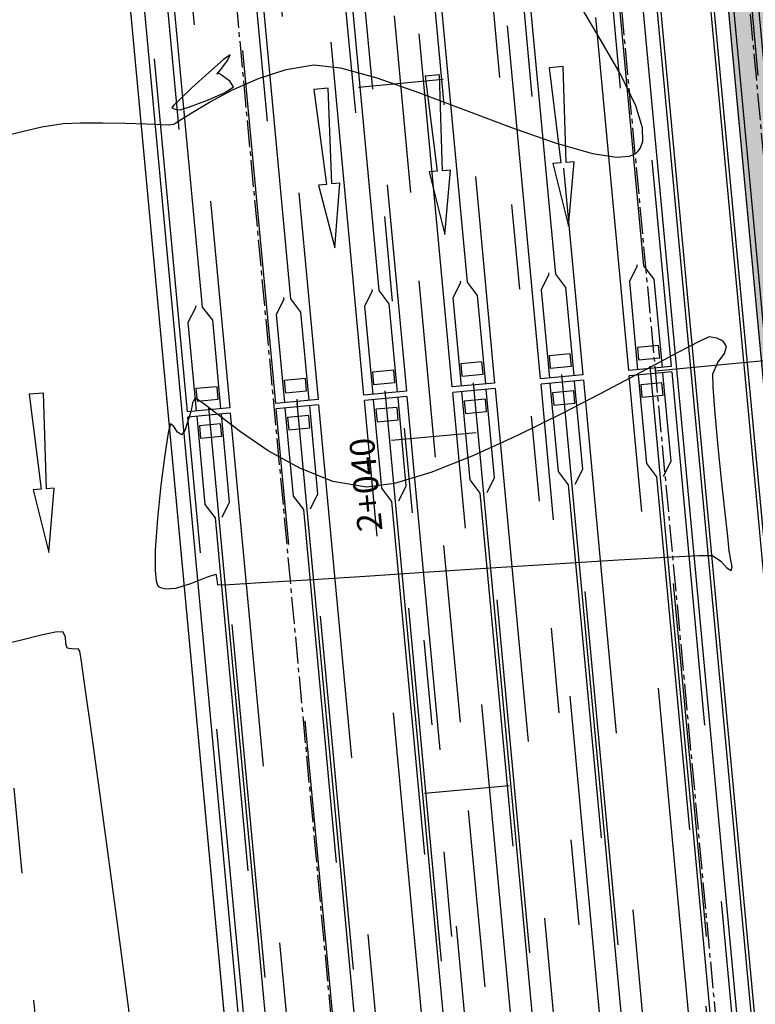
# Model space of a CAD drawing. Units: metres. Extents: x 257096 to 277526, y 8661449 to 8669241.
# Drawn here: x 264774 to 264795, y 8666163 to 8666191 of the extents above; entities that cross this region are included whole.
import ezdxf

# ---------------------------------------------------------------- set-up
doc = ezdxf.new("R2010")
doc.units = ezdxf.units.M
for name, pattern in [('ACAD_ISO03W100', [30, 12, -18]), ('CENTER2', [1.125, 0.75, -0.125, 0.125, -0.125]), ('DASHDOT', [25.4, 12.7, -6.35, 0, -6.35]), ('DASHED', [0.75, 0.5, -0.25])]:
    doc.linetypes.add(name, pattern=pattern)
for name, color, linetype in [('0 EJE MUROS STAROSA', 252, 'Continuous'), ('05_PERF', 7, 'Continuous'), ('_LOSA', 3, 'Continuous'), ('BARANDA SOLIDAS', 22, 'Continuous'), ('C-ROAD-STAN-MINR', 11, 'Continuous'), ('ENCOFRADO', 3, 'Continuous'), ('PROGRESIVAS DE ZAPTAS', 2, 'Continuous'), ('Señalizacion', 252, 'Continuous')]:
    doc.layers.add(name, color=color, linetype=linetype)
for name, color, linetype, true_color in [('02_TIN Mn', 7, 'Continuous', 0x757500), ('BARANDA SOMBRA', 7, 'Continuous', 0x8c8c8c), ('Muros Medio Jersey', 7, 'Continuous', 0xb3b3b3), ('PISTA', 7, 'Continuous', 0x85d4e0), ('SOMBRA NUBE', 7, 'Continuous', 0xb3b3b3)]:
    doc.layers.add(name, color=color, linetype=linetype, true_color=true_color)
doc.styles.add('DATOS-02', font='romand.shx')

# ---------------------------------------------------------------- blocks, each defined once
blk = doc.blocks.new('VIA_VIADUCTO')
at = {"layer": 'SOMBRA NUBE', "linetype": 'CENTER2', "lineweight": -3, "flags": 128}
for points in [[(-807.055, -3678.769), (-337.156, -2827.623, 0.050524), (-306.203, -2755.116), (-303.46, -2747.445), (-300.875, -2739.709), (-300.844, -2739.612), (-299.785, -2736.452), (-298.675, -2733.312, -0.075235), (-272.899, -2679.165), (-271.162, -2676.323), (-269.376, -2673.509), (-260.602, -2659.984), (114.519, -2142.946), (115.941, -2140.987), (117.363, -2139.024), (118.785, -2137.059), (120.206, -2135.089), (121.626, -2133.114), (123.042, -2131.134), (124.456, -2129.148), (125.864, -2127.156), (127.268, -2125.156), (128.665, -2123.149), (130.055, -2121.133), (131.437, -2119.109), (132.81, -2117.075), (134.173, -2115.031), (135.525, -2112.976), (136.865, -2110.91), (138.193, -2108.833), (139.506, -2106.744), (140.805, -2104.642), (142.088, -2102.527), (143.353, -2100.399), (144.601, -2098.257), (145.83, -2096.1), (147.038, -2093.929), (148.225, -2091.744), (149.39, -2089.543), (150.531, -2087.326), (151.647, -2085.094), (152.737, -2082.846), (153.8, -2080.582), (154.835, -2078.302, 0.076165), (169.746, -2023.845), (170.018, -2021.356), (170.256, -2018.866), (170.464, -2016.377), (170.64, -2013.887), (170.788, -2011.399), (170.907, -2008.911), (170.999, -2006.426), (171.065, -2003.942), (171.107, -2001.461), (171.124, -1998.982), (171.12, -1996.506), (171.093, -1994.032), (171.047, -1991.562), (170.981, -1989.095), (170.897, -1986.631), (170.796, -1984.171), (170.679, -1981.714), (170.548, -1979.261), (170.403, -1976.811), (170.245, -1974.365), (170.076, -1971.922), (169.896, -1969.483), (169.707, -1967.048), (169.51, -1964.615), (169.306, -1962.187), (169.095, -1959.761), (168.88, -1957.339), (168.661, -1954.92), (168.438, -1952.504), (168.214, -1950.09), (167.989, -1947.68), (106.804, -1292.31), (106.111, -1281.126), (105.97, -1278.756), (105.839, -1276.386, -0.011582), (104.138, -1248.965), (103.976, -1246.597), (103.824, -1244.228), (103.129, -1233.044), (92.923, -901.412, 0.032079), (85.558, -824.03), (48.908, -595.531), (47.48, -584.417), (47.183, -582.061), (46.895, -579.705, -0.023006), (41.176, -525.456), (40.967, -523.091), (40.768, -520.726), (39.829, -509.259), (13.782, 0.704)], [(-816.509, -3673.549), (-352.7, -2833.434), (-347.039, -2822.166), (-345.852, -2819.778), (-344.681, -2817.382, 0.053911), (-314.203, -2741.666), (-313.387, -2739.127), (-312.589, -2736.582), (-312.559, -2736.484), (-310.584, -2730.4), (-308.429, -2724.385, -0.076809), (-278.798, -2666.673), (105.778, -2136.604), (106.144, -2136.099), (106.511, -2135.594), (106.877, -2135.089), (107.243, -2134.584), (107.609, -2134.08), (107.975, -2133.575), (108.34, -2133.07), (108.706, -2132.566), (109.071, -2132.061), (109.436, -2131.556), (109.801, -2131.052), (110.166, -2130.547), (110.53, -2130.042), (110.894, -2129.538), (111.258, -2129.033), (111.622, -2128.528), (111.985, -2128.023), (112.348, -2127.518), (112.711, -2127.013), (113.073, -2126.508), (113.435, -2126.003), (113.796, -2125.498), (114.157, -2124.992), (114.518, -2124.487), (114.878, -2123.981), (115.238, -2123.475), (115.598, -2122.969), (115.956, -2122.463), (116.315, -2121.956), (116.673, -2121.45), (117.03, -2120.943), (122.826, -2111.671), (128.359, -2102.306), (128.928, -2101.404), (129.493, -2100.501), (130.055, -2099.596), (130.614, -2098.689), (131.168, -2097.781), (131.72, -2096.871), (132.267, -2095.959), (132.811, -2095.045), (133.351, -2094.13), (133.886, -2093.213), (134.418, -2092.294), (134.945, -2091.373), (135.469, -2090.451), (135.987, -2089.526), (136.502, -2088.6), (137.012, -2087.671), (137.517, -2086.741), (138.018, -2085.808), (138.514, -2084.874), (139.004, -2083.937), (139.49, -2082.999), (139.971, -2082.058), (140.447, -2081.116), (140.918, -2080.171), (141.383, -2079.224), (141.843, -2078.275), (142.297, -2077.324), (142.745, -2076.37), (143.188, -2075.415), (143.626, -2074.457), (144.057, -2073.497, 0.076165), (158.025, -2022.489), (158.143, -2021.443), (158.254, -2020.396), (158.36, -2019.348), (158.459, -2018.3), (158.553, -2017.25), (158.641, -2016.199), (158.723, -2015.147), (158.8, -2014.094), (158.871, -2013.041), (158.936, -2011.986), (158.996, -2010.931), (159.051, -2009.875), (159.1, -2008.818), (159.144, -2007.761), (159.183, -2006.703), (159.218, -2005.644), (159.247, -2004.585), (159.272, -2003.525), (159.291, -2002.464), (159.307, -2001.403), (159.317, -2000.342), (159.323, -1999.28), (159.325, -1998.217), (159.323, -1997.154), (159.316, -1996.091), (159.306, -1995.027), (159.291, -1993.963), (159.272, -1992.898), (159.25, -1991.833), (159.224, -1990.767), (159.194, -1989.701), (159.204, -1978.824), (158.94, -1967.893), (158.891, -1967.275), (158.841, -1966.656), (158.79, -1966.038), (158.739, -1965.42), (158.688, -1964.801), (158.636, -1964.182), (158.584, -1963.564), (158.531, -1962.945), (158.478, -1962.326), (158.424, -1961.707), (158.37, -1961.088), (158.316, -1960.469), (158.261, -1959.849), (158.206, -1959.23), (158.151, -1958.611), (158.095, -1957.991), (158.039, -1957.371), (157.983, -1956.751), (157.926, -1956.132), (157.87, -1955.512), (157.813, -1954.891), (157.756, -1954.271), (157.698, -1953.651), (157.641, -1953.03), (157.583, -1952.41), (157.526, -1951.789), (157.468, -1951.168), (157.41, -1950.548), (157.352, -1949.927), (157.294, -1949.305), (157.236, -1948.684), (95.01, -1282.162, -0.015583), (92.679, -1244.571), (82.473, -912.939), (81.779, -901.755), (81.626, -899.378), (81.463, -897.002, 0.028076), (75.135, -830.524), (74.845, -828.16), (74.546, -825.797), (73.073, -814.386), (36.47, -586.182, -0.027008), (29.63, -521.295), (2.996, 0.153)], [(11.238, -2995.621), (-27.788, -2973.947, -0.03355), (-96.047, -2929.807), (-233.173, -2827.477), (-234.726, -2826.318), (-236.282, -2825.154), (-237.841, -2823.985), (-239.4, -2822.81), (-240.96, -2821.626), (-242.519, -2820.434), (-244.077, -2819.231), (-245.632, -2818.017), (-247.183, -2816.789), (-248.729, -2815.548), (-250.27, -2814.292), (-251.803, -2813.019), (-253.329, -2811.729), (-254.845, -2810.42), (-256.35, -2809.091), (-257.843, -2807.741), (-259.323, -2806.37), (-260.789, -2804.975), (-262.238, -2803.557), (-263.669, -2802.113), (-265.082, -2800.644), (-266.473, -2799.149), (-267.842, -2797.625), (-269.187, -2796.074), (-270.505, -2794.494), (-271.796, -2792.885), (-273.056, -2791.246), (-274.285, -2789.577), (-275.48, -2787.877), (-276.639, -2786.146), (-277.76, -2784.385, -0.204614), (-287.973, -2717.284), (-287.427, -2715.269), (-286.835, -2713.272), (-286.2, -2711.294), (-285.523, -2709.335), (-284.808, -2707.395), (-284.054, -2705.474), (-283.265, -2703.574), (-282.443, -2701.693), (-281.59, -2699.831), (-280.706, -2697.989), (-279.795, -2696.167), (-278.858, -2694.363), (-277.896, -2692.577), (-276.912, -2690.81), (-275.907, -2689.06), (-274.883, -2687.327), (-273.841, -2685.611), (-272.783, -2683.91), (-271.711, -2682.224), (-270.625, -2680.553), (-269.528, -2678.895), (-268.421, -2677.25), (-267.305, -2675.617), (-266.182, -2673.995), (-265.053, -2672.383), (-263.919, -2670.781), (-262.782, -2669.187), (-261.643, -2667.601), (-260.503, -2666.021), (-259.363, -2664.447), (-258.225, -2662.878), (121.067, -2140.052), (121.77, -2139.083), (122.473, -2138.114), (123.175, -2137.146), (123.876, -2136.178), (124.576, -2135.21), (125.276, -2134.242), (125.975, -2133.275), (126.672, -2132.307), (127.368, -2131.34), (128.063, -2130.372), (128.757, -2129.404), (129.449, -2128.436), (130.139, -2127.468), (130.827, -2126.499), (131.514, -2125.53), (132.199, -2124.56), (132.882, -2123.59), (133.562, -2122.619), (134.241, -2121.647), (134.917, -2120.674), (135.59, -2119.701), (136.261, -2118.727), (136.93, -2117.751), (137.595, -2116.775), (138.258, -2115.797), (138.918, -2114.818), (139.574, -2113.838), (140.228, -2112.857), (140.878, -2111.874), (141.525, -2110.89), (142.168, -2109.904), (147.632, -2100.04), (152.637, -2090.04), (152.856, -2089.632), (153.074, -2089.224), (153.291, -2088.815), (153.507, -2088.406), (153.722, -2087.996), (153.936, -2087.587), (154.149, -2087.177), (154.362, -2086.766), (154.573, -2086.355), (154.783, -2085.944), (154.992, -2085.533), (155.2, -2085.121), (155.408, -2084.708), (155.614, -2084.296), (155.819, -2083.883), (156.023, -2083.469), (156.226, -2083.055), (156.428, -2082.641), (156.629, -2082.227), (156.829, -2081.812), (157.027, -2081.397), (157.225, -2080.981), (157.421, -2080.565), (157.617, -2080.148), (157.811, -2079.732), (158.004, -2079.314), (158.196, -2078.897), (158.387, -2078.479), (158.577, -2078.061), (158.766, -2077.642), (158.953, -2077.223, 0.076156), (172.743, -2026.862), (172.795, -2026.406), (172.846, -2025.95), (172.895, -2025.494), (172.944, -2025.037), (172.991, -2024.58), (173.038, -2024.123), (173.083, -2023.666), (173.127, -2023.208), (173.17, -2022.751), (173.211, -2022.292), (173.252, -2021.834), (173.291, -2021.376), (173.33, -2020.917), (173.367, -2020.458), (173.403, -2019.999), (173.438, -2019.539), (173.472, -2019.08), (173.505, -2018.62), (173.536, -2018.16), (173.567, -2017.699), (173.597, -2017.239), (173.625, -2016.778), (173.653, -2016.318), (173.679, -2015.857), (173.705, -2015.395), (173.729, -2014.934), (173.753, -2014.472), (173.775, -2014.011), (173.796, -2013.549), (173.817, -2013.087), (173.836, -2012.624), (174.625, -2001.47), (174.948, -1990.199), (174.896, -1989.022), (174.841, -1987.846), (174.783, -1986.669), (174.72, -1985.491), (174.654, -1984.313), (174.585, -1983.134), (174.513, -1981.955), (174.438, -1980.775), (174.36, -1979.595), (174.279, -1978.414), (174.195, -1977.233), (174.109, -1976.052), (174.02, -1974.869), (173.929, -1973.687), (173.836, -1972.504), (173.741, -1971.32), (173.643, -1970.136), (173.544, -1968.951), (173.444, -1967.766), (173.341, -1966.58), (173.238, -1965.393), (173.132, -1964.206), (173.026, -1963.019), (172.919, -1961.831), (172.811, -1960.642), (172.701, -1959.453), (172.592, -1958.263), (172.481, -1957.072), (172.37, -1955.881), (172.259, -1954.689), (172.148, -1953.497), (109.395, -1281.333, -0.015583), (107.056, -1243.617), (96.834, -911.444), (96.139, -900.26), (95.987, -897.891), (95.825, -895.522, 0.028076), (89.518, -829.267), (89.223, -826.912), (88.918, -824.558), (87.21, -811.598), (50.821, -584.727, -0.027011), (43.957, -519.618), (17.551, -2.523)]]:
    blk.add_lwpolyline(points, format="xyb", dxfattribs=at)
at = {"layer": 'SOMBRA NUBE'}
for points in [[(173.972, -1982.934, 0.001874), (173.749, -1979.455, 0.001702), (173.475, -1975.624, 0.001363), (173.21, -1972.203, 0.001191), (172.886, -1968.291, 0.000852), (172.602, -1965.023, 0.000681), (172.235, -1960.934, 0.000341), (172.009, -1958.476, 0.00017), (171.551, -1953.552), (108.798, -1281.388, -0.015583)], [(-260.107, -2660.324), (115.005, -2143.299, 0.000696), (120.883, -2135.173, 0.001388), (123.814, -2131.086, 0.002781), (128.663, -2124.202, 0.003469), (132.484, -2118.632, 0.004867), (136.979, -2111.84, 0.00555), (140.798, -2105.799, 0.006953), (144.933, -2098.881, 0.007631), (148.518, -2092.467, 0.009039), (152.203, -2085.322, 0.009712), (155.383, -2078.546, 0.076165), (170.342, -2023.914, 0.009712), (171.059, -2016.464, 0.009039), (171.527, -2008.438, 0.007631), (171.711, -2001.093, 0.006953), (171.677, -1993.033, 0.00555), (171.468, -1985.889, 0.004867), (171.061, -1977.755, 0.003469), (170.611, -1971.015, 0.002781), (169.945, -1962.621, 0.001388), (169.505, -1957.611, 0.000696), (168.587, -1947.624), (107.402, -1292.263)], [(-259.777, -2660.55), (115.329, -2143.533, 0.000696), (121.207, -2135.407, 0.001388), (124.14, -2131.318, 0.002781), (128.992, -2124.431, 0.003469), (132.816, -2118.856, 0.004867), (137.315, -2112.057, 0.00555), (141.138, -2106.009, 0.006953), (145.28, -2099.081, 0.007631), (148.87, -2092.656, 0.009039), (152.562, -2085.499, 0.009712), (155.748, -2078.709, 0.076165), (170.74, -2023.96, 0.009712), (171.457, -2016.494, 0.009039), (171.927, -2008.454, 0.007631), (172.111, -2001.097, 0.006953), (172.077, -1993.026, 0.00555), (171.868, -1985.873, 0.004867), (171.46, -1977.731, 0.003469), (171.01, -1970.985, 0.002781), (170.343, -1962.587, 0.001388), (169.903, -1957.575, 0.000696), (168.985, -1947.587), (107.801, -1292.232)], [(173.573, -1982.959, 0.001874), (173.35, -1979.482, 0.001702), (173.076, -1975.653, 0.001363), (172.811, -1972.235, 0.001191), (172.488, -1968.325, 0.000852), (172.204, -1965.059, 0.000681), (171.836, -1960.971, 0.000341), (171.61, -1958.513, 0.00017), (171.152, -1953.59), (108.399, -1281.425, -0.015583)]]:
    blk.add_lwpolyline(points, format="xyb", dxfattribs=at)
at = {"layer": 'SOMBRA NUBE', "flags": 128}
for points in [[(122.684, -1610.866), (154.249, -1948.963, -0.000046), (154.488, -1951.529, -0.000092), (154.608, -1952.811, -0.000185), (154.805, -1954.946, -0.000231), (154.961, -1956.652, -0.000323), (155.146, -1958.697, -0.00037), (155.306, -1960.485, -0.000462), (155.481, -1962.49, -0.000508), (155.636, -1964.311, -0.000601), (155.801, -1966.292, -0.000618), (155.943, -1968.048), (156.204, -1978.859), (156.194, -1989.744, -0.002752)], [(156.594, -1989.739), (156.604, -1978.854), (156.343, -1968.027, 0.000622), (156.2, -1966.259, 0.000601), (156.035, -1964.277, 0.000508), (155.879, -1962.455, 0.000462), (155.704, -1960.45, 0.00037), (155.545, -1958.661, 0.000323), (155.36, -1956.615, 0.000231), (155.203, -1954.909, 0.000185), (155.006, -1952.774, 0.000092), (154.887, -1951.492, 0.000046), (154.647, -1948.926), (123.083, -1610.83)]]:
    blk.add_lwpolyline(points, format="xyb", dxfattribs=at)
blk.add_lwpolyline([(122.722, -1611.264), (122.722, -1611.264), (156.452, -1972.556)], dxfattribs=at)
blk = doc.blocks.new('*U28')
at = {"layer": 'SOMBRA NUBE', "linetype": 'DASHDOT', "lineweight": -3, "ltscale": 2}
for p, q in [((42.839, 27.77), (0.514, -1.041)), ((44.246, 25.703), (1.921, -3.108)), ((45.653, 23.637), (3.328, -5.174)), ((47.059, 21.57), (4.734, -7.241)), ((48.466, 19.503), (6.141, -9.308)), ((49.873, 17.437), (7.548, -11.374))]:
    blk.add_line(p, q, dxfattribs=at)
at = {"layer": 'SOMBRA NUBE', "linetype": 'DASHED', "ltscale": 20}
for p, q in [((1.047, -1.404), (0.371, -0.412)), ((2.454, -3.471), (1.778, -2.479)), ((3.86, -5.538), (3.185, -4.546)), ((5.267, -7.604), (4.592, -6.612)), ((6.674, -9.671), (5.999, -8.679)), ((8.081, -11.738), (7.405, -10.746))]:
    blk.add_line(p, q, dxfattribs=at)
at = {"layer": 'SOMBRA NUBE', "linetype": 'DASHED', "lineweight": -3, "ltscale": 20}
for points in [[(0.371, -0.412), (42.407, 28.201)], [(42.547, 27.995), (40.481, 26.588), (40.291, 26.156), (3.05, 0.806), (2.579, 0.788), (0.512, -0.619)], [(0.906, -1.198), (2.973, 0.209), (3.163, 0.641), (40.403, 25.991), (40.875, 26.009), (42.934, 27.411)], [(43.082, 27.209), (1.047, -1.404)], [(1.778, -2.479), (43.814, 26.135)], [(43.954, 25.928), (41.888, 24.521), (41.698, 24.09), (4.457, -1.261), (3.986, -1.279), (1.919, -2.686)], [(2.313, -3.264), (4.379, -1.858), (4.569, -1.426), (41.81, 23.924), (42.282, 23.943), (44.341, 25.345)], [(44.489, 25.143), (2.454, -3.471)], [(3.185, -4.546), (45.22, 24.068)], [(45.361, 23.862), (43.294, 22.455), (43.104, 22.023), (5.864, -3.327), (5.392, -3.346), (3.326, -4.752)], [(3.72, -5.331), (5.786, -3.924), (5.976, -3.493), (43.217, 21.858), (43.688, 21.876), (45.748, 23.278)], [(45.896, 23.076), (3.86, -5.538)], [(4.592, -6.612), (46.627, 22.002)], [(46.768, 21.795), (44.701, 20.388), (44.511, 19.956), (7.27, -5.394), (6.799, -5.412), (4.733, -6.819)], [(5.126, -7.398), (7.193, -5.991), (7.383, -5.559), (44.624, 19.791), (45.095, 19.809), (47.154, 21.211)], [(47.302, 21.01), (5.267, -7.604)], [(5.999, -8.679), (48.034, 19.935)], [(48.175, 19.728), (46.108, 18.321), (45.918, 17.89), (8.677, -7.46), (8.206, -7.479), (6.139, -8.886)], [(6.533, -9.464), (8.6, -8.058), (8.79, -7.626), (46.031, 17.724), (46.502, 17.743), (48.561, 19.145)], [(48.709, 18.943), (6.674, -9.671)], [(7.405, -10.746), (49.441, 17.868)], [(49.581, 17.662), (47.515, 16.255), (47.325, 15.823), (10.084, -9.527), (9.613, -9.546), (7.546, -10.952)], [(7.94, -11.531), (10.007, -10.124), (10.197, -9.692), (47.437, 15.658), (47.909, 15.676), (49.968, 17.078)], [(50.116, 16.876), (8.081, -11.738)]]:
    blk.add_lwpolyline(points, dxfattribs=at)
at = {"layer": 'SOMBRA NUBE', "lineweight": -3}
for points in [[(1.395, -0.805), (1.057, -0.309), (0.768, -0.506), (1.105, -1.002)], [(2.801, -2.871), (2.464, -2.375), (2.174, -2.572), (2.512, -3.068)], [(4.208, -4.938), (3.871, -4.442), (3.581, -4.639), (3.919, -5.135)], [(5.615, -7.005), (5.277, -6.509), (4.988, -6.706), (5.326, -7.202)], [(7.022, -9.071), (6.684, -8.575), (6.395, -8.772), (6.732, -9.268)], [(8.428, -11.138), (8.091, -10.642), (7.802, -10.839), (8.139, -11.335)]]:
    blk.add_lwpolyline(points, close=True, dxfattribs=at)
blk = doc.blocks.new('*U60')
at = {"layer": 'SOMBRA NUBE', "linetype": 'DASHED', "lineweight": -3, "ltscale": 20}
for p, q in [((41.427, 26.07), (40.752, 27.062)), ((42.834, 24.003), (42.158, 24.995)), ((44.24, 21.936), (43.565, 22.929)), ((45.646, 19.869), (44.971, 20.862)), ((47.053, 17.803), (46.377, 18.795)), ((48.459, 15.736), (47.784, 16.728))]:
    blk.add_line(p, q, dxfattribs=at)
at = {"layer": 'SOMBRA NUBE', "linetype": 'DASHDOT', "lineweight": -3, "ltscale": 2}
for p, q in [((41.184, 26.631), (0.514, -1.041)), ((42.591, 24.564), (1.92, -3.108)), ((43.997, 22.497), (3.327, -5.175)), ((45.403, 20.43), (4.733, -7.242)), ((46.81, 18.363), (6.139, -9.309)), ((48.216, 16.296), (7.546, -11.376))]:
    blk.add_line(p, q, dxfattribs=at)
at = {"layer": 'SOMBRA NUBE', "linetype": 'DASHED', "lineweight": -3, "ltscale": 20}
for points in [[(0.371, -0.413), (40.752, 27.062)], [(40.893, 26.856), (38.826, 25.449), (38.636, 25.018), (3.05, 0.805), (2.579, 0.787), (0.512, -0.619)], [(0.906, -1.198), (2.973, 0.208), (3.163, 0.64), (38.748, 24.852), (39.22, 24.871), (41.279, 26.272)], [(41.427, 26.07), (1.046, -1.405)], [(1.778, -2.479), (42.158, 24.995)], [(42.299, 24.789), (40.232, 23.382), (40.042, 22.951), (4.457, -1.262), (3.985, -1.28), (1.918, -2.686)], [(2.312, -3.265), (4.379, -1.859), (4.569, -1.427), (40.155, 22.785), (40.626, 22.804), (42.686, 24.205)], [(42.834, 24.003), (2.453, -3.472)], [(3.184, -4.546), (43.565, 22.929)], [(43.705, 22.722), (41.639, 21.315), (41.448, 20.884), (5.863, -3.328), (5.392, -3.347), (3.325, -4.753)], [(3.718, -5.332), (5.785, -3.926), (5.975, -3.494), (41.561, 20.718), (42.032, 20.737), (44.092, 22.138)], [(44.24, 21.936), (3.859, -5.539)], [(4.59, -6.613), (44.971, 20.862)], [(45.112, 20.655), (43.045, 19.249), (42.855, 18.817), (7.269, -5.395), (6.798, -5.414), (4.731, -6.82)], [(5.125, -7.399), (7.192, -5.992), (7.382, -5.561), (42.967, 18.651), (43.439, 18.67), (45.498, 20.071)], [(45.646, 19.869), (5.265, -7.605)], [(5.997, -8.68), (46.377, 18.795)], [(46.518, 18.588), (44.451, 17.182), (44.261, 16.75), (8.676, -7.462), (8.204, -7.481), (6.137, -8.887)], [(6.531, -9.466), (8.598, -8.059), (8.788, -7.628), (44.374, 16.585), (44.845, 16.603), (46.905, 18.004)], [(47.053, 17.803), (6.672, -9.672)], [(7.403, -10.747), (47.784, 16.728)], [(47.924, 16.521), (45.858, 15.115), (45.667, 14.683), (10.082, -9.529), (9.611, -9.548), (7.544, -10.954)], [(7.937, -11.533), (10.004, -10.126), (10.195, -9.695), (45.78, 14.518), (46.251, 14.536), (48.311, 15.937)], [(48.459, 15.736), (8.078, -11.739)]]:
    blk.add_lwpolyline(points, dxfattribs=at)
at = {"layer": 'SOMBRA NUBE', "lineweight": -3}
for points in [[(41.031, 26.164), (40.694, 26.66), (40.404, 26.463), (40.742, 25.967)], [(42.437, 24.097), (42.1, 24.593), (41.811, 24.396), (42.148, 23.9)], [(43.844, 22.03), (43.506, 22.526), (43.217, 22.329), (43.554, 21.833)], [(45.25, 19.963), (44.913, 20.459), (44.623, 20.262), (44.961, 19.766)], [(46.656, 17.896), (46.319, 18.392), (46.03, 18.195), (46.367, 17.699)], [(48.063, 15.829), (47.725, 16.325), (47.436, 16.128), (47.773, 15.632)]]:
    blk.add_lwpolyline(points, close=True, dxfattribs=at)
blk = doc.blocks.new('viaductoo')
blk.add_blockref('VIA_VIADUCTO', (268627.977, 8668089.839))
at = {"color": 5, "rotation": 61.09011527184735}
for name, p in [('*U28', (268794.897, 8666181.585)), ('*U28', (268778.568, 8666180.061)), ('*U60', (268783.111, 8666131.28))]:
    blk.add_blockref(name, p, dxfattribs=at)
blk = doc.blocks.new('HACHT VIADUCTO 02')
at = {"layer": 'PISTA'}
h = blk.add_hatch(color=256, dxfattribs=at)
h.dxf.hatch_style = 1
edge = h.paths.add_edge_path()
edge.add_line((21.99, 77.017), (21.593, 77.064))
edge.add_arc((-164.139, 98.811), 187, 353.32177, 353.39705)
edge.add_arc((-169.804, 99.467), 192.704, 353.39705, 355.62351)
edge.add_arc((-199.386, 101.73), 222.371, 355.62351, 357.69423)
edge.add_arc((-217.748, 102.47), 240.749, 357.69423, 359.4436)
edge.add_arc((-266.832, 102.947), 289.835, 359.4436, 361.03648)
edge.add_arc((-298.958, 102.365), 321.966, 1.03648, 2.30876)
edge.add_arc((-395.297, 98.481), 418.384, 2.30876, 3.4238)
edge.add_arc((-463.704, 94.389), 486.913, 3.4238, 4.219)
edge.add_arc((-732.923, 74.529), 756.863, 4.219, 4.856198)
edge.add_arc((-881.974, 61.865), 906.451, 4.856198, 5.174314)
edge.add_arc((-3569.334, -181.489), 3604.807, 5.174314, 5.333663)
edge.add_line((19.865, 153.598), (10.571, 253.147))
edge.add_line((10.571, 253.147), (-3.489, 253.147))
edge.add_line((-3.489, 253.147), (5.926, 152.297))
edge.add_arc((-7228.651, -523.122), 7266.037, 5.2946694, 5.333663, ccw=False)
edge.add_arc((-1797.146, -19.766), 1811.258, 5.216579, 5.294669, ccw=False)
edge.add_arc((-1494.894, 7.829), 1507.749, 5.06057, 5.216579, ccw=False)
edge.add_arc((-951.71, 55.93), 962.439, 4.865327, 5.06057, ccw=False)
edge.add_arc((-813.673, 67.68), 823.904, 4.592304, 4.865327, ccw=False)
edge.add_arc((-619.556, 83.272), 629.161, 4.279906, 4.592304, ccw=False)
edge.add_arc((-554.809, 88.117), 564.233, 3.88987, 4.27991, ccw=False)
edge.add_arc((-455.898, 94.843), 465.094, 3.46032, 3.88987, ccw=False)
edge.add_arc((-418.838, 97.084), 427.966, 2.95327, 3.46032, ccw=False)
edge.add_arc((-358.999, 100.171), 368.048, 2.40986, 2.95327, ccw=False)
edge.add_line((8.723, 115.646), (8.401, 104.409))
edge.add_line((8.401, 104.409), (7.612, 93.258))
edge.add_arc((-206.581, 102.019), 214.372, 357.27032, 357.65788, ccw=False)
edge.add_arc((-199.553, 101.684), 207.337, 356.87867, 357.27032, ccw=False)
edge.add_arc((-196.207, 101.501), 203.985, 356.47477, 356.87867, ccw=False)
edge.add_arc((-189.815, 101.107), 197.582, 356.0644, 356.47477, ccw=False)
edge.add_arc((-186.765, 100.898), 194.524, 355.6418, 356.0644, ccw=False)
edge.add_arc((-180.929, 100.453), 188.671, 355.21271, 355.6418, ccw=False)
edge.add_arc((-178.138, 100.219), 185.871, 354.7714, 355.21271, ccw=False)
edge.add_arc((-172.79, 99.73), 180.5, 354.32359, 354.7714, ccw=False)
edge.add_arc((-170.228, 99.475), 177.926, 353.86357, 354.32359, ccw=False)
edge.add_arc((-165.311, 98.946), 172.98, 353.39708, 353.86357, ccw=False)
edge.add_arc((-164.139, 98.811), 171.8, 335.97704, 353.39708, ccw=False)
edge.add_arc((-165.217, 99.291), 172.981, 335.51023, 335.97704, ccw=False)
edge.add_arc((-169.721, 101.343), 177.93, 335.04993, 335.51023, ccw=False)
edge.add_arc((-172.056, 102.429), 180.506, 334.60186, 335.04993, ccw=False)
edge.add_arc((-176.911, 104.735), 185.88, 334.1603, 334.60186, ccw=False)
edge.add_arc((-179.433, 105.956), 188.682, 333.73098, 334.1603, ccw=False)
edge.add_arc((-184.686, 108.548), 194.54, 333.30814, 333.73098, ccw=False)
edge.add_arc((-187.42, 109.923), 197.6, 332.89756, 333.30814, ccw=False)
edge.add_arc((-193.125, 112.843), 204.009, 332.49345, 332.89756, ccw=False)
edge.add_arc((-196.1, 114.392), 207.363, 332.10162, 332.49345, ccw=False)
edge.add_arc((-202.324, 117.687), 214.405, 331.71387, 332.10162, ccw=False)
edge.add_line((-13.52, 16.086), (-18.523, 6.089))
edge.add_line((-18.523, 6.089), (-23.971, -3.746))
edge.add_arc((-332.596, 196.964), 368.149, 326.41953, 326.96265, ccw=False)
edge.add_arc((-382.528, 230.114), 428.084, 325.91276, 326.41953, ccw=False)
edge.add_arc((-413.285, 250.928), 465.221, 325.48344, 325.91276, ccw=False)
edge.add_arc((-494.994, 307.12), 564.387, 325.09361, 325.48344, ccw=False)
edge.add_arc((-548.255, 344.284), 629.332, 324.781382, 325.093611, ccw=False)
edge.add_arc((-707.394, 456.622), 824.127, 324.508506, 324.781382, ccw=False)
edge.add_arc((-820.221, 537.075), 962.701, 324.313367, 324.508506, ccw=False)
edge.add_arc((-1263.252, 855.268), 1508.157, 324.157443, 324.313367, ccw=False)
edge.add_arc((-1509.349, 1033.038), 1811.746, 324.079394, 324.157443, ccw=False)
edge.add_arc((-5927.987, 4234.02), 7267.994, 324.0404218, 324.0793944, ccw=False)
edge.add_line((-45.043, -33.851), (-141.049, -166.187))
edge.add_line((-141.049, -166.187), (-123.753, -166.187))
edge.add_line((-123.753, -166.187), (-33.711, -42.072))
edge.add_arc((-2951.555, 2074.722), 3604.806, 324.040422, 324.199771)
edge.add_arc((-763.023, 496.29), 906.451, 324.199771, 324.517887)
edge.add_arc((-641.214, 409.462), 756.863, 324.517887, 325.155085)
edge.add_arc((-419.665, 255.224), 486.913, 325.15508, 325.95028)
edge.add_arc((-362.886, 216.854), 418.384, 325.95028, 327.06532)
edge.add_arc((-281.963, 164.433), 321.966, 327.06532, 328.33761)
edge.add_arc((-254.615, 147.567), 289.835, 328.33761, 329.93049)
edge.add_arc((43.738, -22.573), 53.66, 144.2711, 152.3303, ccw=False)
edge.add_arc((-114.356, 73.889), 131.755, 330.37615, 332.0464)
edge.add_arc((-165.025, 99.037), 188.307, 332.51407, 353.28477)
at = {"layer": 'BARANDA SOLIDAS'}
for points in [[(7.948, 122.89, 0.001874), (7.725, 126.367, 0.001702), (7.452, 130.196, 0.001363), (7.186, 133.614, 0.001191), (6.863, 137.524, 0.000852), (6.579, 140.79, 0.000681), (6.212, 144.878, 0.000341), (5.986, 147.336, 0.00017), (5.528, 152.259), (-57.225, 824.424, -0.015583)], [(8.348, 122.915, 0.001874), (8.124, 126.394, 0.001702), (7.85, 130.225, 0.001363), (7.585, 133.646, 0.001191), (7.261, 137.558, 0.000852), (6.978, 140.826, 0.000681), (6.61, 144.915, 0.000341), (6.384, 147.373, 0.00017), (5.926, 152.297), (-56.827, 824.461, -0.015583)]]:
    blk.add_lwpolyline(points, format="xyb", dxfattribs=at)
at = {"layer": 'BARANDA SOMBRA'}
for points in [[(-425.731, -554.475), (-50.62, -37.45, 0.000696), (-44.742, -29.324, 0.001388), (-41.811, -25.237, 0.002781), (-36.961, -18.353, 0.003469), (-33.14, -12.783, 0.004867), (-28.646, -5.991, 0.00555), (-24.827, 0.05, 0.006953), (-20.691, 6.968, 0.007631), (-17.107, 13.382, 0.009039), (-13.422, 20.527, 0.009712), (-10.242, 27.303, 0.076165), (4.718, 81.935, 0.009712), (5.434, 89.385, 0.009039), (5.902, 97.411, 0.007631), (6.086, 104.756, 0.006953), (6.052, 112.816, 0.00555), (5.844, 119.96, 0.004867), (5.436, 128.094, 0.003469), (4.986, 134.834, 0.002781), (4.32, 143.228, 0.001388), (3.88, 148.238, 0.000696), (2.962, 158.225), (-58.222, 813.586)], [(-425.402, -554.701), (-50.296, -37.685, 0.000696), (-44.417, -29.558, 0.001388), (-41.485, -25.469, 0.002781), (-36.633, -18.582, 0.003469), (-32.809, -13.007, 0.004867), (-28.31, -6.208, 0.00555), (-24.486, -0.16, 0.006953), (-20.345, 6.768, 0.007631), (-16.755, 13.193, 0.009039), (-13.063, 20.35, 0.009712), (-9.877, 27.14, 0.076165), (5.115, 81.889, 0.009712), (5.833, 89.355, 0.009039), (6.302, 97.395, 0.007631), (6.486, 104.752, 0.006953), (6.452, 112.823, 0.00555), (6.243, 119.976, 0.004867), (5.836, 128.118, 0.003469), (5.385, 134.864, 0.002781), (4.719, 143.262, 0.001388), (4.279, 148.274, 0.000696), (3.36, 158.262), (-57.823, 813.617)], [(-42.94, 494.983), (-11.376, 156.886, -0.000046), (-11.136, 154.32, -0.000092), (-11.017, 153.038, -0.000185), (-10.82, 150.903, -0.000231), (-10.663, 149.197, -0.000323), (-10.478, 147.152, -0.00037), (-10.319, 145.364, -0.000462), (-10.144, 143.359, -0.000508), (-9.988, 141.538, -0.000601), (-9.824, 139.557, -0.000618), (-9.682, 137.801), (-9.421, 126.99), (-9.431, 116.104, -0.002752)], [(-9.031, 116.11), (-9.021, 126.995), (-9.282, 137.822, 0.000622), (-9.425, 139.59, 0.000601), (-9.59, 141.572, 0.000508), (-9.745, 143.394, 0.000462), (-9.921, 145.399, 0.00037), (-10.08, 147.188, 0.000323), (-10.265, 149.233, 0.000231), (-10.421, 150.94, 0.000185), (-10.619, 153.075, 0.000092), (-10.738, 154.357, 0.000046), (-10.977, 156.923), (-42.542, 495.019)]]:
    blk.add_lwpolyline(points, format="xyb", dxfattribs=at)
blk = doc.blocks.new('AeccTickLine')
at = {"color": 3}
blk.add_line((0, -2), (0, 2), dxfattribs=at)
blk = doc.blocks.new('EJE PRIMERO')
at = {"layer": 'ENCOFRADO'}
blk.add_line((-9.957, -0.93), (7.368, 0.688), dxfattribs=at)
at = {"layer": 'Señalizacion', "color": 253, "linetype": 'DASHED', "lineweight": -3, "ltscale": 10, "true_color": 0xb3b3b3}
blk.add_lwpolyline([(-9.885, -76.889), (-10, -74.472), (-10.13, -72.056), (-10.273, -69.641), (-10.429, -67.227), (-10.596, -64.813), (-10.774, -62.401), (-10.961, -59.988), (-11.156, -57.577), (-11.359, -55.166), (-11.568, -52.756), (-11.782, -50.346), (-12.001, -47.937), (-12.222, -45.527), (-12.446, -43.118), (-12.671, -40.709), (-74.897, 625.813, -0.015583)], format="xyb", dxfattribs=at)
at = {"layer": 'C-ROAD-STAN-MINR', "color": 11, "linetype": 'Continuous', "lineweight": -3, "xscale": 0.6, "yscale": 0.6, "zscale": 0.6, "rotation": 95.33366280439945}
blk.add_blockref('AeccTickLine', (-15.281, -12.746), dxfattribs=at)
at = {"layer": 'Señalizacion', "color": 253, "linetype": 'DASHED', "lineweight": -3, "ltscale": 10, "true_color": 0xb3b3b3, "xscale": 0.6, "yscale": 0.6, "zscale": 0.6, "rotation": 95.33366280439945}
for p in [(-17.14, 7.167), (-16.211, -2.79)]:
    blk.add_blockref('AeccTickLine', p, dxfattribs=at)
at = {"layer": 'Señalizacion', "color": 253, "linetype": 'DASHED', "lineweight": -3, "ltscale": 10, "true_color": 0xb3b3b3, "insert": (-17.56, -4.092), "char_height": 0.7, "attachment_point": 8, "rotation": 95.3337, "style": 'DATOS-02'}
blk.add_mtext('2+040', dxfattribs=at)
blk = doc.blocks.new('TIN 023')
at = {"layer": '02_TIN Mn', "linetype": 'Continuous', "lineweight": -3, "elevation": 28.5}
for points in [[(259774.031, 8666187.982), (259774.447, 8666188.093), (259775.004, 8666188.22), (259775.604, 8666188.313), (259776.094, 8666188.338), (259776.713, 8666188.338), (259777.365, 8666188.323), (259777.955, 8666188.302), (259778.386, 8666188.283), (259778.564, 8666188.275), (259778.647, 8666188.283), (259778.729, 8666188.297), (259778.864, 8666188.386), (259779.212, 8666188.611), (259779.73, 8666188.92), (259780.377, 8666189.261), (259781.111, 8666189.585), (259781.89, 8666189.838), (259782.671, 8666189.969), (259783.429, 8666189.888), (259784.453, 8666189.604), (259785.654, 8666189.184), (259786.949, 8666188.695), (259788.251, 8666188.202), (259789.474, 8666187.772), (259790.532, 8666187.471), (259791.203, 8666187.368), (259791.574, 8666187.393), (259791.749, 8666187.466), (259791.812, 8666187.521), (259791.874, 8666187.607), (259791.945, 8666187.811), (259791.937, 8666188.192), (259791.751, 8666188.811), (259791.318, 8666189.703), (259790.774, 8666190.651), (259790.234, 8666191.572)], [(259777.654, 8666161.808), (259777.404, 8666163.759), (259777.14, 8666165.757), (259776.877, 8666167.707), (259776.629, 8666169.514), (259776.411, 8666171.085), (259776.237, 8666172.325), (259776.122, 8666173.139), (259776.08, 8666173.433), (259776.024, 8666173.5), (259775.898, 8666173.486), (259775.721, 8666173.517), (259775.682, 8666173.647), (259775.667, 8666173.837), (259775.592, 8666173.979), (259775.39, 8666173.973), (259774.983, 8666173.882), (259774.429, 8666173.743), (259773.789, 8666173.594)]]:
    blk.add_lwpolyline(points, dxfattribs=at)
at = {"layer": '02_TIN Mn', "linetype": 'Continuous', "lineweight": -3}
for points, elevation in [([(259779.981, 8666189.734), (259779.975, 8666189.731), (259779.953, 8666189.718), (259779.938, 8666189.71), (259780.047, 8666189.84), (259780.24, 8666190.089), (259780.315, 8666190.249), (259780.124, 8666190.116), (259779.712, 8666189.758), (259779.232, 8666189.318), (259778.901, 8666189.004), (259778.734, 8666188.838), (259778.68, 8666188.778), (259778.673, 8666188.767), (259778.68, 8666188.755), (259778.713, 8666188.734), (259778.795, 8666188.71), (259778.906, 8666188.7), (259779.169, 8666188.784), (259779.677, 8666188.975), (259780.174, 8666189.191), (259780.408, 8666189.349), (259780.308, 8666189.509), (259780.098, 8666189.664), (259779.981, 8666189.734)], 28), ([(259794.39, 8666176.217), (259794.387, 8666176.247), (259794.375, 8666176.363), (259794.342, 8666176.664), (259794.277, 8666177.251), (259794.177, 8666178.181), (259794.074, 8666179.192), (259793.985, 8666180.139), (259793.929, 8666180.876), (259793.926, 8666181.257), (259794.068, 8666181.579), (259794.251, 8666181.831), (259794.312, 8666182.027), (259794.21, 8666182.172), (259794.035, 8666182.262), (259793.819, 8666182.299), (259793.553, 8666182.181), (259792.936, 8666181.855), (259792.043, 8666181.374), (259790.946, 8666180.791), (259789.717, 8666180.156), (259788.43, 8666179.524), (259787.158, 8666178.946), (259785.973, 8666178.474), (259784.948, 8666178.161), (259784.156, 8666178.06), (259783.212, 8666178.223), (259782.274, 8666178.594), (259781.39, 8666179.088), (259780.606, 8666179.617), (259779.972, 8666180.096), (259779.605, 8666180.385), (259779.426, 8666180.517), (259779.36, 8666180.555), (259779.344, 8666180.557), (259779.321, 8666180.546), (259779.287, 8666180.512), (259779.257, 8666180.439), (259779.234, 8666180.312), (259779.189, 8666180.127), (259779.116, 8666179.895), (259779.037, 8666179.658), (259778.942, 8666179.537), (259778.833, 8666179.613), (259778.725, 8666179.771), (259778.631, 8666179.841), (259778.569, 8666179.593), (259778.47, 8666178.97), (259778.36, 8666178.117), (259778.263, 8666177.176), (259778.203, 8666176.29), (259778.199, 8666175.719), (259778.23, 8666175.418), (259778.27, 8666175.296), (259778.296, 8666175.261), (259778.352, 8666175.225), (259778.498, 8666175.19), (259778.778, 8666175.215), (259779.202, 8666175.34), (259779.676, 8666175.526), (259779.91, 8666175.601), (259779.934, 8666175.457), (259779.959, 8666175.307), (259780.293, 8666175.316), (259781.179, 8666175.366), (259782.493, 8666175.448), (259784.116, 8666175.553), (259785.926, 8666175.67), (259787.801, 8666175.792), (259789.621, 8666175.908), (259791.263, 8666176.009), (259792.607, 8666176.087), (259793.531, 8666176.131), (259793.914, 8666176.132), (259794.147, 8666175.975), (259794.32, 8666175.781), (259794.436, 8666175.712), (259794.467, 8666175.814), (259794.431, 8666175.997), (259794.39, 8666176.217)], 28.5)]:
    blk.add_lwpolyline(points, close=True, dxfattribs=dict(at, elevation=elevation))

msp = doc.modelspace()

# ---------------------------------------------------------------- linework, layer by layer
for points in [[(264356.362, 8665412.801), (264745.202, 8665948.747, 0.000694), (264751.062, 8665956.848, 0.001389), (264753.973, 8665960.908, 0.002778), (264758.768, 8665967.714, 0.003472), (264762.534, 8665973.204, 0.004861), (264766.941, 8665979.864, 0.005556), (264770.673, 8665985.767, 0.006945), (264774.694, 8665992.494, 0.007639), (264778.168, 8665998.711, 0.009028), (264781.722, 8666005.6, 0.009723), (264784.779, 8666012.113, 0.076165), (264799.122, 8666064.495, 0.009723), (264799.811, 8666071.657, 0.009028), (264800.262, 8666079.396, 0.007639), (264800.44, 8666086.515, 0.006945), (264800.407, 8666094.352, 0.005556), (264800.203, 8666101.333, 0.004861), (264799.804, 8666109.31, 0.003472), (264799.36, 8666115.952, 0.002778), (264798.701, 8666124.251, 0.001389), (264798.265, 8666129.228, 0.000694), (264797.349, 8666139.184), (264734.859, 8666808.528, -0.015583)], [(264356.362, 8665412.801), (264745.202, 8665948.747, 0.000694), (264751.062, 8665956.848, 0.001389), (264753.973, 8665960.908, 0.002778), (264758.768, 8665967.714, 0.003472), (264762.534, 8665973.204, 0.004861), (264766.941, 8665979.864, 0.005556), (264770.673, 8665985.767, 0.006945), (264774.694, 8665992.494, 0.007639), (264778.168, 8665998.711, 0.009028), (264781.722, 8666005.6, 0.009723), (264784.779, 8666012.113, 0.076165), (264799.122, 8666064.495, 0.009723), (264799.811, 8666071.657, 0.009028), (264800.262, 8666079.396, 0.007639), (264800.44, 8666086.515, 0.006945), (264800.407, 8666094.352, 0.005556), (264800.203, 8666101.333, 0.004861), (264799.804, 8666109.31, 0.003472), (264799.36, 8666115.952, 0.002778), (264798.701, 8666124.251, 0.001389), (264798.265, 8666129.228, 0.000694), (264797.349, 8666139.184), (264734.859, 8666808.528, -0.015583)], [(264357.495, 8665411.978), (264746.335, 8665947.925, 0.000694), (264752.197, 8665956.029, 0.001389), (264755.113, 8665960.096, 0.002778), (264759.917, 8665966.914, 0.003472), (264763.694, 8665972.42, 0.004861), (264768.116, 8665979.102, 0.005556), (264771.865, 8665985.032, 0.006945), (264775.906, 8665991.793, 0.007639), (264779.401, 8665998.047, 0.009028), (264782.978, 8666004.981, 0.009723), (264786.057, 8666011.543, 0.076165), (264800.513, 8666064.334, 0.009723), (264801.206, 8666071.55, 0.009028), (264801.661, 8666079.339, 0.007639), (264801.84, 8666086.501, 0.006945), (264801.807, 8666094.377, 0.005556), (264801.602, 8666101.39, 0.004861), (264801.201, 8666109.393, 0.003472), (264800.756, 8666116.055, 0.002778), (264800.096, 8666124.37, 0.001389), (264799.659, 8666129.354, 0.000694), (264798.743, 8666139.314), (264736.253, 8666808.658, -0.015583)]]:
    msp.add_lwpolyline(points, format="xyb")
at = {"layer": '0 EJE MUROS STAROSA'}
for points in [[(264356.362, 8665412.801), (264745.202, 8665948.747, 0.000694), (264751.062, 8665956.848, 0.001389), (264753.973, 8665960.908, 0.002778), (264758.768, 8665967.714, 0.003472), (264762.534, 8665973.204, 0.004861), (264766.941, 8665979.864, 0.005556), (264770.673, 8665985.767, 0.006945), (264774.694, 8665992.494, 0.007639), (264778.168, 8665998.711, 0.009028), (264781.722, 8666005.6, 0.009723), (264784.779, 8666012.113, 0.076165), (264799.122, 8666064.495, 0.009723), (264799.811, 8666071.657, 0.009028), (264800.262, 8666079.396, 0.007639), (264800.44, 8666086.515, 0.006945), (264800.407, 8666094.352, 0.005556), (264800.203, 8666101.333, 0.004861), (264799.804, 8666109.31, 0.003472), (264799.36, 8666115.952, 0.002778), (264798.701, 8666124.251, 0.001389), (264798.265, 8666129.228, 0.000694), (264797.349, 8666139.184), (264734.859, 8666808.528, -0.015583)], [(264357.495, 8665411.978), (264746.335, 8665947.925, 0.000694), (264752.197, 8665956.029, 0.001389), (264755.113, 8665960.096, 0.002778), (264759.917, 8665966.914, 0.003472), (264763.694, 8665972.42, 0.004861), (264768.116, 8665979.102, 0.005556), (264771.865, 8665985.032, 0.006945), (264775.906, 8665991.793, 0.007639), (264779.401, 8665998.047, 0.009028), (264782.978, 8666004.981, 0.009723), (264786.057, 8666011.543, 0.076165), (264800.513, 8666064.334, 0.009723), (264801.206, 8666071.55, 0.009028), (264801.661, 8666079.339, 0.007639), (264801.84, 8666086.501, 0.006945), (264801.807, 8666094.377, 0.005556), (264801.602, 8666101.39, 0.004861), (264801.201, 8666109.393, 0.003472), (264800.756, 8666116.055, 0.002778), (264800.096, 8666124.37, 0.001389), (264799.659, 8666129.354, 0.000694), (264798.743, 8666139.314), (264736.253, 8666808.658, -0.015583)]]:
    msp.add_lwpolyline(points, format="xyb", dxfattribs=at)
at = {"layer": 'Muros Medio Jersey', "ltscale": 1.5}
for points in [[(264801.55, 8666106.88, 0.001874), (264801.327, 8666110.357, 0.001702), (264801.053, 8666114.185, 0.001363), (264800.788, 8666117.603, 0.001191), (264800.465, 8666121.514, 0.000852), (264800.181, 8666124.78, 0.000681), (264799.814, 8666128.868, 0.000341), (264799.588, 8666131.325, 0.00017), (264799.13, 8666136.249), (264736.376, 8666808.413, -0.015583)], [(264801.949, 8666106.904, 0.001874), (264801.726, 8666110.384, 0.001702), (264801.452, 8666114.215, 0.001363), (264801.187, 8666117.635, 0.001191), (264800.863, 8666121.548, 0.000852), (264800.58, 8666124.815, 0.000681), (264800.212, 8666128.904, 0.000341), (264799.986, 8666131.362, 0.00017), (264799.528, 8666136.286), (264736.775, 8666808.45, -0.015583)], [(264367.87, 8665429.515), (264742.982, 8665946.54, 0.000696), (264748.86, 8665954.665, 0.001388), (264751.791, 8665958.753, 0.002781), (264756.641, 8665965.636, 0.003469), (264760.462, 8665971.206, 0.004867), (264764.956, 8665977.999, 0.00555), (264768.775, 8665984.039, 0.006953), (264772.911, 8665990.958, 0.007631), (264776.495, 8665997.372, 0.009039), (264780.18, 8666004.516, 0.009712), (264783.36, 8666011.293, 0.076165), (264798.32, 8666065.924, 0.009712), (264799.036, 8666073.375, 0.009039), (264799.504, 8666081.4, 0.007631), (264799.688, 8666088.745, 0.006953), (264799.654, 8666096.806, 0.00555), (264799.446, 8666103.949, 0.004867), (264799.038, 8666112.084, 0.003469), (264798.588, 8666118.824, 0.002781), (264797.922, 8666127.217, 0.001388), (264797.482, 8666132.228, 0.000696), (264796.564, 8666142.214), (264735.38, 8666797.575)], [(264784.571, 8666100.1), (264784.581, 8666110.985), (264784.32, 8666121.811, 0.000622), (264784.177, 8666123.579, 0.000601), (264784.012, 8666125.561, 0.000508), (264783.856, 8666127.383, 0.000462), (264783.681, 8666129.389, 0.00037), (264783.522, 8666131.177, 0.000323), (264783.337, 8666133.223, 0.000231), (264783.18, 8666134.929, 0.000185), (264782.983, 8666137.064, 0.000092), (264782.864, 8666138.346, 0.000046), (264782.625, 8666140.913), (264751.101, 8666478.573)]]:
    msp.add_lwpolyline(points, format="xyb", dxfattribs=at)
at = {"layer": 'Señalizacion', "linetype": 'ACAD_ISO03W100', "ltscale": 0.2}
for points in [[(264794.371, 8666100.24), (264794.381, 8666111.098), (264794.11, 8666122.317, 0.000716), (264793.944, 8666124.38, 0.000601), (264793.777, 8666126.386, 0.000508), (264793.62, 8666128.227, 0.000462), (264793.443, 8666130.251, 0.00037), (264793.283, 8666132.054, 0.000323), (264793.096, 8666134.112, 0.000231), (264792.939, 8666135.828, 0.000185), (264792.741, 8666137.97, 0.000092), (264792.622, 8666139.255, 0.000046), (264792.382, 8666141.824), (264730.156, 8666808.346, -0.015583)], [(264790.771, 8666100.189), (264790.781, 8666111.057), (264790.514, 8666122.132, 0.000682), (264790.356, 8666124.086, 0.000601), (264790.19, 8666126.083, 0.000508), (264790.033, 8666127.917, 0.000462), (264789.857, 8666129.934, 0.00037), (264789.697, 8666131.732, 0.000323), (264789.511, 8666133.786, 0.000231), (264789.354, 8666135.498, 0.000185), (264789.157, 8666137.637, 0.000092), (264789.037, 8666138.921, 0.000046), (264788.798, 8666141.489), (264726.571, 8666808.011, -0.015583)], [(264769.933, 8666029.395, 0.063294), (264779.056, 8666066.818, 0.009723), (264779.669, 8666073.198, 0.009028), (264780.079, 8666080.208, 0.007639), (264780.241, 8666086.71, 0.006945), (264780.21, 8666093.987, 0.005556), (264780.02, 8666100.519, 0.004861), (264779.64, 8666108.103, 0.003472), (264779.215, 8666114.465, 0.002778), (264778.574, 8666122.541, 0.001389), (264778.147, 8666127.406, 0.000694), (264777.236, 8666137.306), (264772.605, 8666186.911, 0.451218), (264718.078, 8666226.665), (264552.077, 8666189.934)]]:
    msp.add_lwpolyline(points, format="xyb", dxfattribs=at)
at = {"layer": 'Señalizacion'}
for points in [[(264789.855, 8666185.419), (264790.014, 8666187.236), (264789.79, 8666187.219), (264789.705, 8666189.921), (264789.306, 8666189.889), (264789.64, 8666187.207), (264789.416, 8666187.19)], [(264786.364, 8666185.182), (264786.524, 8666187), (264786.299, 8666186.983), (264786.215, 8666189.684), (264785.816, 8666189.653), (264786.15, 8666186.971), (264785.925, 8666186.953)], [(264783.264, 8666184.81), (264783.407, 8666186.629), (264783.183, 8666186.61), (264783.073, 8666189.311), (264782.675, 8666189.276), (264783.033, 8666186.597), (264782.809, 8666186.577)], [(264775.197, 8666176.212), (264775.356, 8666178.03), (264775.132, 8666178.012), (264775.047, 8666180.714), (264774.648, 8666180.683), (264774.982, 8666178), (264774.758, 8666177.983)]]:
    msp.add_lwpolyline(points, close=True, dxfattribs=at)

# ---------------------------------------------------------------- block references
at = {"layer": '05_PERF'}
msp.add_blockref('TIN 023', (5000, 0), dxfattribs=at)
at = {"layer": '_LOSA', "linetype": 'ByBlock'}
msp.add_blockref('EJE PRIMERO', (264802.265, 8666182.273), dxfattribs=at)
at = {"layer": 'BARANDA SOMBRA'}
msp.add_blockref('HACHT VIADUCTO 02', (264793.602, 8665983.99), dxfattribs=at)
at = {"layer": 'PROGRESIVAS DE ZAPTAS', "color": 4}
msp.add_blockref('viaductoo', (-4000, 0), dxfattribs=at)

doc.saveas('drawing.dxf')
